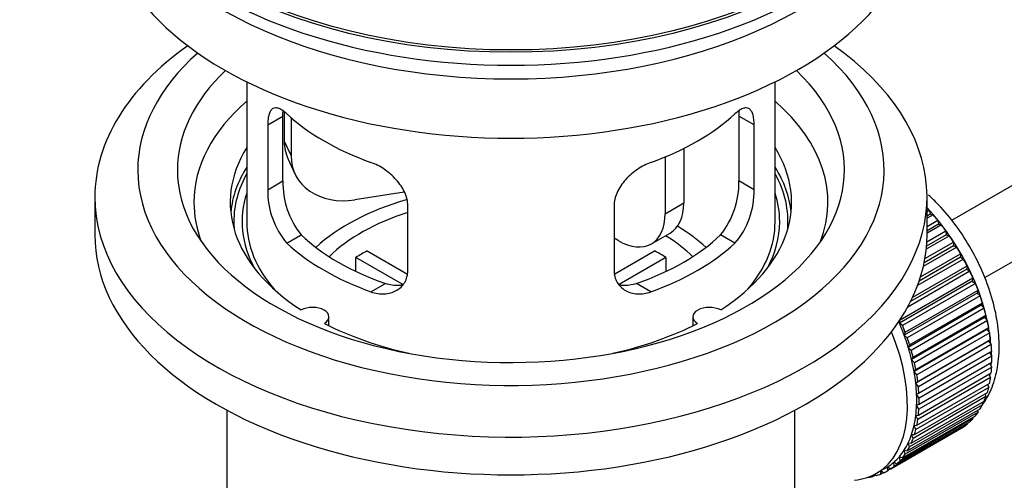
# Model space of a CAD drawing. Units: millimetres. Extents: x 0 to 1193, y 0 to 1773.
# Drawn here: x 228 to 302, y 145 to 180 of the extents above; entities that cross this region are included whole.
import ezdxf
from ezdxf import colors
from ezdxf.entities.mleader import LeaderData, LeaderLine
from ezdxf.math import Vec2, Vec3

# ---------------------------------------------------------------- set-up
doc = ezdxf.new("R2010")
doc.units = ezdxf.units.MM
doc.layers.add('DV7_Défaut', color=7, linetype='Continuous')
doc.layers.add('Défaut', color=7, linetype='Continuous')

# ---------------------------------------------------------------- blocks, each defined once
blk = doc.blocks.new('_DOT')
at = {"color": 0}
blk.add_line((0, 0), (-1, 0), dxfattribs=at)
at = {"color": 0, "const_width": 0.333}
blk.add_lwpolyline([(-0.1665, 0, 1), (0.1665, 0, 1)], format="xyb", close=True, dxfattribs=at)
blk = doc.blocks.new('SE6')
at = {"layer": 'DV7_Défaut', "color": 7, "linetype": 'Continuous'}
for p, q in [((388.512, 217.12), (298.471, 165.135)), ((300.979, 160.809), (388.512, 211.346)), ((245.112, 175.634), (245.112, 165.033)), ((285.112, 165.033), (285.112, 175.634)), ((246.698, 172.365), (247.85, 173.03)), ((247.85, 168.131), (247.85, 173.03)), ((247.949, 173.346), (247.949, 171.141)), ((282.373, 173.03), (282.373, 168.131)), ((283.525, 172.365), (282.373, 173.03)), ((246.698, 172.365), (246.698, 167.466)), ((248.467, 172.92), (248.467, 170.025)), ((283.525, 167.466), (283.525, 172.365)), ((247.949, 171.141), (248.467, 170.025)), ((278.193, 170.587), (278.193, 166.462)), ((248.243, 169.783), (248.761, 168.668)), ((276.779, 169.943), (276.779, 165.646)), ((246.698, 167.466), (247.85, 168.131)), ((283.525, 167.466), (282.373, 168.131)), ((257.037, 167.269), (253.296, 166.69)), ((233.612, 166.911), (233.612, 164.053)), ((257.305, 161.342), (257.305, 166.241)), ((272.918, 166.241), (272.918, 161.342)), ((276.779, 165.646), (278.193, 166.462)), ((296.612, 164.053), (296.612, 166.911)), ((296.612, 165.812), (296.776, 165.907)), ((296.847, 165.601), (296.612, 165.465)), ((297.071, 165.572), (296.612, 165.307)), ((296.776, 165.907), (296.847, 165.601)), ((296.847, 165.601), (297.071, 165.572)), ((296.612, 164.678), (297.425, 165.147)), ((297.476, 164.847), (296.612, 164.348)), ((297.706, 164.791), (296.612, 164.159)), ((297.425, 165.147), (297.476, 164.847)), ((297.476, 164.847), (297.706, 164.791)), ((248.15, 163.405), (249.241, 164.035)), ((275.743, 163.357), (277.158, 164.173)), ((282.073, 163.405), (280.982, 164.035)), ((298.072, 164.049), (296.576, 163.186)), ((296.597, 163.507), (298.042, 164.341)), ((298.042, 164.341), (298.072, 164.049)), ((298.072, 164.049), (298.307, 163.966)), ((273.243, 163.604), (272.918, 163.792)), ((296.455, 162.244), (298.622, 163.495)), ((298.307, 163.966), (296.554, 162.954)), ((298.622, 163.495), (298.63, 163.213)), ((254.23, 162.824), (257.274, 161.067)), ((272.972, 161.08), (275.993, 162.824)), ((296.123, 160.862), (299.159, 162.615)), ((298.868, 163.103), (296.333, 161.64)), ((298.63, 163.213), (296.395, 161.923)), ((298.63, 163.213), (298.868, 163.103)), ((299.159, 162.615), (299.146, 162.346)), ((256.93, 160.286), (253.382, 162.334)), ((253.382, 161.264), (253.382, 162.334)), ((276.842, 162.334), (273.304, 160.291)), ((276.842, 162.334), (276.842, 161.264)), ((299.385, 162.21), (295.895, 160.195)), ((299.146, 162.346), (296.018, 160.54)), ((299.146, 162.346), (299.385, 162.21)), ((299.854, 161.294), (295.15, 158.578)), ((299.615, 161.454), (295.374, 159.005)), ((295.53, 159.329), (299.65, 161.708)), ((299.65, 161.708), (299.615, 161.454)), ((299.615, 161.454), (299.854, 161.294)), ((254.514, 159.731), (255.605, 160.361)), ((275.709, 159.731), (274.618, 160.361)), ((300.035, 160.545), (294.519, 157.361)), ((294.575, 157.598), (300.091, 160.782)), ((300.271, 160.362), (294.756, 157.178)), ((300.091, 160.782), (300.035, 160.545)), ((300.035, 160.545), (300.271, 160.362)), ((300.401, 159.626), (294.886, 156.442)), ((294.962, 156.66), (300.478, 159.844)), ((300.478, 159.844), (300.401, 159.626)), ((300.401, 159.626), (300.633, 159.421)), ((300.633, 159.421), (295.117, 156.237)), ((295.292, 155.718), (300.807, 158.902)), ((300.807, 158.902), (300.711, 158.705)), ((300.711, 158.705), (295.195, 155.52)), ((300.936, 158.48), (295.421, 155.296)), ((300.711, 158.705), (300.936, 158.48)), ((251.336, 157.161), (251.336, 157.828)), ((278.888, 157.828), (278.888, 157.161)), ((294.519, 157.361), (294.575, 157.598)), ((294.756, 157.178), (294.519, 157.361)), ((300.962, 157.788), (295.446, 154.604)), ((295.562, 154.779), (301.077, 157.964)), ((301.179, 157.545), (295.663, 154.361)), ((301.077, 157.964), (300.962, 157.788)), ((300.962, 157.788), (301.179, 157.545)), ((294.886, 156.442), (294.962, 156.66)), ((301.151, 156.884), (295.636, 153.7)), ((295.77, 153.852), (301.286, 157.036)), ((301.359, 156.625), (295.843, 153.441)), ((301.286, 157.036), (301.151, 156.884)), ((301.151, 156.884), (301.359, 156.625)), ((295.117, 156.237), (294.886, 156.442)), ((301.279, 155.999), (295.763, 152.815)), ((295.915, 152.942), (301.43, 156.127)), ((301.43, 156.127), (301.279, 155.999)), ((301.279, 155.999), (301.474, 155.726)), ((295.195, 155.52), (295.292, 155.718)), ((295.421, 155.296), (295.195, 155.52)), ((301.343, 155.142), (295.827, 151.957)), ((301.474, 155.726), (295.959, 152.542)), ((295.995, 152.059), (301.51, 155.243)), ((301.51, 155.243), (301.343, 155.142)), ((301.343, 155.142), (301.525, 154.856)), ((295.446, 154.604), (295.562, 154.779)), ((295.663, 154.361), (295.446, 154.604)), ((301.525, 154.856), (296.01, 151.672)), ((296.01, 151.208), (301.525, 154.392)), ((295.636, 153.7), (295.77, 153.852)), ((295.843, 153.441), (295.636, 153.7)), ((295.959, 150.397), (301.474, 153.581)), ((301.51, 154.023), (295.995, 150.838)), ((301.356, 154.294), (301.51, 154.023)), ((295.763, 152.815), (295.915, 152.942)), ((295.959, 152.542), (295.763, 152.815)), ((295.843, 149.632), (301.359, 152.816)), ((301.43, 153.231), (295.915, 150.047)), ((301.304, 153.483), (301.43, 153.231)), ((295.663, 148.919), (301.179, 152.103)), ((301.286, 152.489), (295.77, 149.305)), ((301.186, 152.716), (301.286, 152.489)), ((295.421, 148.264), (300.936, 151.449)), ((301.077, 151.802), (295.562, 148.618)), ((295.827, 151.957), (295.995, 152.059)), ((296.01, 151.672), (295.827, 151.957)), ((300.755, 151.344), (300.807, 151.175)), ((301.003, 152.002), (301.077, 151.802)), ((243.612, 150.762), (243.612, 133.598)), ((286.612, 133.598), (286.612, 150.762)), ((300.478, 150.614), (294.962, 147.43)), ((295.117, 147.673), (300.633, 150.857)), ((300.807, 151.175), (295.292, 147.991)), ((295.827, 151.133), (296.01, 151.208)), ((295.995, 150.838), (295.827, 151.133)), ((300.444, 150.748), (300.478, 150.614)), ((294.339, 146.699), (299.854, 149.884)), ((300.091, 150.123), (294.575, 146.938)), ((294.756, 147.15), (300.271, 150.334)), ((295.763, 150.349), (295.959, 150.397)), ((295.915, 150.047), (295.763, 150.349)), ((300.073, 150.22), (300.091, 150.123)), ((299.159, 149.366), (293.644, 146.182)), ((293.87, 146.324), (299.385, 149.509)), ((299.65, 149.706), (294.135, 146.521)), ((295.636, 149.612), (295.843, 149.632)), ((295.77, 149.305), (295.636, 149.612)), ((299.159, 149.378), (299.159, 149.366)), ((299.643, 149.762), (299.65, 149.706)), ((295.562, 148.618), (295.446, 148.927)), ((295.446, 148.927), (295.663, 148.919)), ((294.962, 147.43), (294.886, 147.736)), ((294.886, 147.736), (295.117, 147.673)), ((295.292, 147.991), (295.195, 148.3)), ((295.195, 148.3), (295.421, 148.264)), ((294.575, 146.938), (294.519, 147.24)), ((294.519, 147.24), (294.756, 147.15)), ((292.798, 145.982), (293.505, 146.391)), ((293.106, 145.922), (293.113, 146.164)), ((293.137, 146.178), (293.353, 146.029)), ((293.644, 146.182), (293.63, 146.466)), ((293.63, 146.466), (293.87, 146.324)), ((294.135, 146.521), (294.1, 146.815)), ((294.1, 146.815), (294.339, 146.699)), ((292.177, 145.695), (292.191, 145.683)), ((292.731, 145.863), (292.527, 145.745)), ((292.527, 145.745), (292.538, 145.845)), ((292.67, 145.912), (292.792, 145.814)), ((293.325, 146.048), (293.106, 145.922))]:
    blk.add_line(p, q, dxfattribs=at)
for centre, radius, start, end in [((254.17, 167.993), 6.321, 178.7495, 218.76651), ((276.054, 167.993), 6.32, 321.23072, 1.25327), ((252.835, 167.37), 6.137, 179.1058, 220.24344), ((277.388, 167.371), 6.138, 319.7591, 0.89167)]:
    blk.add_arc(centre, radius, start, end, dxfattribs=at)
for major_axis in [(-31.5, 0), (-31.2, 0)]:
    blk.add_ellipse((265.112, 196.06), major_axis=major_axis, ratio=0.57735, dxfattribs=at)
for centre, major_axis, ratio, start_param, end_param in [((265.112, 195.08), (-31.5, 0), 0.57735, 0, 3.141593), ((265.112, 189.12), (-30.75, 0), 0.57735, 0, 3.141593), ((265.112, 193.611), (-30.75, 0), 0.57735, 0.25974, 2.881853), ((265.112, 166.911), (-31.5, 0), 0.57735, 5.60183, 6.283185), ((265.112, 166.911), (-31.5, 0), 0.57735, 0, 3.822948), ((265.112, 168.952), (-28.25, 0), 0.57735, 5.708569, 6.283185), ((265.112, 168.952), (-28.25, 0), 0.57735, 0, 3.716209), ((265.112, 168.952), (-25.25, 0), 0.57735, 5.739722, 6.283185), ((265.112, 168.952), (-25.25, 0), 0.57735, 0, 3.685056), ((265.112, 166.503), (-23.999, 0), 0.57735, 5.697563, 6.283185), ((265.112, 166.503), (-23.999, 0), 0.57735, 2.925762, 3.727215), ((265.112, 179.322), (-20, 0), 0.57735, 0.558455, 1.012341), ((265.112, 179.322), (20, 0), 0.57735, 5.270844, 5.72473), ((252.779, 171.888), (4.535, 2.105), 0.788675, 2.790713, 3.141593), ((265.112, 166.503), (21.25, 0), 0.57735, 2.796891, 3.868159), ((253.296, 170.773), (4.535, 2.105), 0.788675, 2.790713, 4.36151), ((265.112, 166.503), (-21.25, 0), 0.57735, 2.415027, 3.486294), ((265.112, 165.033), (21.25, 0), 0.57735, 2.796891, 3.081661), ((265.112, 165.033), (-20.976, 0), 0.57735, 5.976935, 6.283185), ((265.112, 165.033), (-21.25, 0), 0.57735, 3.201525, 3.486294), ((265.112, 165.033), (-20.976, 0), 0.57735, 3.093913, 3.447843), ((265.112, 165.033), (20.35, 0), 0.57735, 2.955859, 3.445055), ((265.112, 165.033), (20.35, 0), 0.57735, 0, 0.185734), ((265.112, 166.503), (-23.999, 0), 0.57735, 0, 0.21583), ((265.112, 157.685), (-17.5, 0), 0.57735, 5.181983, 5.717814), ((274.658, 168.503), (-2.5, 4.33), 0.57735, 3.141593, 3.926991), ((265.112, 157.685), (-16, 0), 0.57735, 5.222101, 5.748726), ((273.243, 167.687), (-2.5, 4.33), 0.57735, 2.356194, 3.926991), ((293.537, 159.399), (-5.625, 9.743), 0.57735, 4.028203, 5.100992), ((293.396, 159.318), (-5.75, 9.959), 0.57735, -1.214048, -1.191961), ((293.396, 159.318), (-5.75, 9.959), 0.57735, -1.303808, -1.254346), ((265.112, 165.033), (-20.976, 0), 0.57735, 0, 0.04768), ((265.112, 165.033), (-20, 0), 0.57735, 0, 0.458666), ((265.112, 165.033), (-20, 0), 0.57735, 2.682927, 3.141593), ((265.112, 165.033), (20.35, 0), 0.57735, 5.979723, 6.283185), ((293.396, 159.318), (-5.75, 9.959), 0.57735, -1.393567, -1.344106), ((265.112, 164.053), (-31.5, 0), 0.57735, 0, 3.141593), ((265.112, 169.524), (-18.5, 0), 0.57735, 0.53969, 1.031106), ((265.112, 169.524), (18.5, 0), 0.57735, 5.252079, 5.743495), ((265.112, 157.685), (-17.5, 0), 0.57735, 3.706964, 3.90805), ((265.112, 169.524), (-20, 0), 0.57735, 0.558455, 1.012341), ((265.112, 169.524), (20, 0), 0.57735, 5.270844, 5.72473), ((265.112, 157.685), (-16, 0), 0.57735, 3.676052, 3.891291), ((293.396, 159.318), (-5.75, 9.959), 0.57735, -1.483327, -1.433866), ((265.112, 156.052), (-16, 0), 0.57735, -0.822907, -0.747889), ((265.112, 156.052), (16, 0), 0.57735, 0.747889, 0.822907), ((293.396, 159.318), (-5.75, 9.959), 0.57735, 4.710098, 4.75956), ((293.396, 159.318), (5.75, -9.959), 0.57735, 1.478746, 1.528207), ((293.396, 159.318), (5.75, -9.959), 0.57735, 1.388986, 1.438447), ((293.396, 159.318), (5.75, -9.959), 0.57735, 1.299226, 1.348688), ((293.396, 159.318), (5.75, -9.959), 0.57735, 1.209466, 1.258928), ((250.086, 157.828), (-1.25, 0), 0.57735, 2.38561, 5.468371), ((280.138, 157.828), (1.25, 0), 0.57735, 0.814814, 3.897575), ((293.396, 159.318), (5.75, -9.959), 0.57735, 1.119707, 1.169168), ((265.112, 166.503), (21.25, 0), 0.57735, 3.985823, 4.340705), ((265.112, 166.503), (21.25, 0), 0.57735, 5.084073, 5.438955), ((287.88, 156.133), (5.625, -9.743), 0.57735, 1.279077, 1.368837), ((293.396, 159.318), (5.75, -9.959), 0.57735, 1.029947, 1.079408), ((287.173, 155.725), (5.625, -9.743), 0.57735, 0, 1.343844), ((287.88, 156.133), (5.75, -9.959), 0.57735, 1.299226, 1.348688), ((293.396, 159.318), (5.75, -9.959), 0.57735, 0.940187, 0.989648), ((287.88, 156.133), (5.625, -9.743), 0.57735, 1.189317, 1.279077), ((287.88, 156.133), (5.75, -9.959), 0.57735, 1.209466, 1.258928), ((287.88, 156.133), (5.625, -9.743), 0.57735, 1.099557, 1.189317), ((287.88, 156.133), (5.75, -9.959), 0.57735, 1.119707, 1.169168), ((293.396, 159.318), (5.75, -9.959), 0.57735, 0.850427, 0.899889), ((293.537, 159.399), (-5.625, 9.743), 0.57735, 3.938075, 3.97227), ((287.88, 156.133), (5.625, -9.743), 0.57735, 1.009798, 1.099557), ((287.88, 156.133), (5.75, -9.959), 0.57735, 1.029947, 1.079408), ((293.537, 159.399), (-5.625, 9.743), 0.57735, 3.848215, 3.878615), ((293.396, 159.318), (5.75, -9.959), 0.57735, 0.760668, 0.810129), ((287.88, 156.133), (5.625, -9.743), 0.57735, 0.920038, 1.009798), ((293.396, 159.318), (5.75, -9.959), 0.57735, 0.670908, 0.720369), ((287.88, 156.133), (5.625, -9.743), 0.57735, 0.830278, 0.920038), ((287.88, 156.133), (5.75, -9.959), 0.57735, 0.940187, 0.989648), ((293.396, 159.318), (5.75, -9.959), 0.57735, 0.581148, 0.630609), ((293.537, 159.399), (-5.625, 9.743), 0.57735, 3.758625, 3.783987), ((287.88, 156.133), (5.75, -9.959), 0.57735, 0.850427, 0.899889), ((293.396, 159.318), (5.75, -9.959), 0.57735, 0.491388, 0.540849), ((287.88, 156.133), (5.625, -9.743), 0.57735, 0.740518, 0.830278), ((287.88, 156.133), (5.75, -9.959), 0.57735, 0.760668, 0.810129), ((293.396, 159.318), (5.75, -9.959), 0.57735, 0.401628, 0.45109), ((287.88, 156.133), (5.625, -9.743), 0.57735, 0.650758, 0.740518), ((287.88, 156.133), (5.75, -9.959), 0.57735, 0.670908, 0.720369), ((293.396, 159.318), (5.75, -9.959), 0.57735, 0.222109, 0.27157), ((293.396, 159.318), (5.75, -9.959), 0.57735, 0.311869, 0.36133), ((287.88, 156.133), (5.625, -9.743), 0.57735, 0.560999, 0.650758), ((287.88, 156.133), (5.75, -9.959), 0.57735, 0.581148, 0.630609), ((293.396, 159.318), (5.75, -9.959), 0.57735, 0.132349, 0.18181), ((287.88, 156.133), (5.625, -9.743), 0.57735, 0.471239, 0.560999), ((287.88, 156.133), (5.75, -9.959), 0.57735, 0.491388, 0.540849), ((293.396, 159.318), (5.75, -9.959), 0.57735, 0.042589, 0.09205), ((287.88, 156.133), (5.625, -9.743), 0.57735, 0.381479, 0.471239), ((287.88, 156.133), (5.75, -9.959), 0.57735, 0.401628, 0.45109), ((287.88, 156.133), (5.625, -9.743), 0.57735, 0.20196, 0.291719), ((287.88, 156.133), (5.625, -9.743), 0.57735, 0.291719, 0.381479), ((287.88, 156.133), (5.75, -9.959), 0.57735, 0.311869, 0.36133), ((287.88, 156.133), (5.625, -9.743), 0.57735, 0.1122, 0.20196), ((287.88, 156.133), (5.75, -9.959), 0.57735, 0.132349, 0.18181), ((287.88, 156.133), (5.75, -9.959), 0.57735, 0.222109, 0.27157), ((287.88, 156.133), (-5.75, 9.959), 0.57735, 3.094422, 3.143883), ((287.88, 156.133), (-5.625, 9.743), 0.57735, 3.141593, 3.164033), ((287.88, 156.133), (5.625, -9.743), 0.57735, 0.02244, 0.1122), ((287.88, 156.133), (5.75, -9.959), 0.57735, 0.042589, 0.09205), ((287.173, 155.725), (5.625, -9.743), 0.57735, 6.015722, 6.283185), ((287.88, 156.133), (5.75, -9.959), 0.57735, -0.22669, -0.177229), ((287.88, 156.133), (5.75, -9.959), 0.57735, -0.13693, -0.087469)]:
    blk.add_ellipse(centre, major_axis=major_axis, ratio=ratio, start_param=start_param, end_param=end_param, dxfattribs=at)
for points, knots in [([(248.15, 173.203), (248.043, 173.303), (247.94, 173.385), (247.742, 173.52), (247.646, 173.572), (247.466, 173.642), (247.383, 173.659), (247.229, 173.66), (247.157, 173.643), (247.029, 173.573), (246.973, 173.52), (246.875, 173.38), (246.833, 173.29), (246.766, 173.081), (246.741, 172.96), (246.707, 172.684), (246.698, 172.531), (246.698, 172.365)], [0, 0, 0, 0, 0.125, 0.125, 0.25, 0.25, 0.375, 0.375, 0.5, 0.5, 0.625, 0.625, 0.75, 0.75, 0.875, 0.875, 1, 1, 1, 1]), ([(247.85, 173.03), (247.85, 173.196), (247.858, 173.347), (247.875, 173.493), (247.876, 173.502), (247.877, 173.511)], [0, 0, 0, 0, 0.937545, 0.937545, 1, 1, 1, 1]), ([(283.525, 172.365), (283.525, 172.531), (283.516, 172.681), (283.483, 172.955), (283.457, 173.079), (283.391, 173.29), (283.35, 173.377), (283.251, 173.519), (283.194, 173.572), (283.067, 173.642), (282.996, 173.66), (282.84, 173.659), (282.757, 173.642), (282.579, 173.573), (282.483, 173.521), (282.284, 173.386), (282.18, 173.303), (282.073, 173.203)], [0, 0, 0, 0, 0.125, 0.125, 0.25, 0.25, 0.375, 0.375, 0.5, 0.5, 0.625, 0.625, 0.75, 0.75, 0.875, 0.875, 1, 1, 1, 1]), ([(257.305, 166.241), (257.305, 166.407), (257.285, 166.574), (257.206, 166.913), (257.147, 167.086), (256.995, 167.422), (256.903, 167.587), (256.687, 167.91), (256.565, 168.067), (256.301, 168.363), (256.157, 168.504), (255.853, 168.769), (255.695, 168.89), (255.369, 169.113), (255.198, 169.215), (254.857, 169.392), (254.686, 169.467), (254.514, 169.529)], [0, 0, 0, 0, 0.125, 0.125, 0.25, 0.25, 0.375, 0.375, 0.5, 0.5, 0.625, 0.625, 0.75, 0.75, 0.875, 0.875, 1, 1, 1, 1]), ([(275.709, 169.529), (275.537, 169.467), (275.367, 169.392), (275.028, 169.216), (274.858, 169.115), (274.529, 168.891), (274.371, 168.769), (274.069, 168.507), (273.923, 168.364), (273.659, 168.067), (273.538, 167.913), (273.324, 167.592), (273.229, 167.424), (273.078, 167.088), (273.019, 166.919), (272.939, 166.577), (272.918, 166.407), (272.918, 166.241)], [0, 0, 0, 0, 0.125, 0.125, 0.25, 0.25, 0.375, 0.375, 0.5, 0.5, 0.625, 0.625, 0.75, 0.75, 0.875, 0.875, 1, 1, 1, 1]), ([(300.821, 151.183), (301.038, 151.493), (301.476, 152.244), (301.925, 153.624), (302.124, 155.303), (302.023, 157.155), (301.62, 159.105), (300.934, 161.071), (299.995, 162.978), (298.834, 164.767), (297.721, 166.099), (296.984, 166.826), (296.733, 167.057)], [0, 0, 0, 0, 0.076211, 0.176628, 0.282143, 0.39159, 0.502393, 0.612906, 0.723054, 0.833171, 0.943657, 1, 1, 1, 1]), ([(254.514, 159.731), (254.686, 159.669), (254.857, 159.625), (255.196, 159.572), (255.365, 159.563), (255.695, 159.58), (255.852, 159.605), (256.154, 159.69), (256.3, 159.75), (256.565, 159.899), (256.685, 159.988), (256.9, 160.196), (256.994, 160.316), (257.146, 160.574), (257.204, 160.714), (257.284, 161.017), (257.305, 161.177), (257.305, 161.342)], [0, 0, 0, 0, 0.125, 0.125, 0.25, 0.25, 0.375, 0.375, 0.5, 0.5, 0.625, 0.625, 0.75, 0.75, 0.875, 0.875, 1, 1, 1, 1]), ([(272.918, 161.342), (272.918, 161.177), (272.939, 161.019), (273.017, 160.72), (273.077, 160.576), (273.229, 160.317), (273.321, 160.199), (273.536, 159.99), (273.658, 159.899), (273.922, 159.75), (274.066, 159.691), (274.37, 159.605), (274.528, 159.58), (274.855, 159.563), (275.025, 159.572), (275.366, 159.625), (275.537, 159.669), (275.709, 159.731)], [0, 0, 0, 0, 0.125, 0.125, 0.25, 0.25, 0.375, 0.375, 0.5, 0.5, 0.625, 0.625, 0.75, 0.75, 0.875, 0.875, 1, 1, 1, 1]), ([(256.943, 160.251), (256.844, 160.231), (256.743, 160.218), (256.473, 160.202), (256.3, 160.209), (255.953, 160.259), (255.779, 160.301), (255.605, 160.361)], [0, 0, 0, 0, 0.23685, 0.23685, 0.618425, 0.618425, 1, 1, 1, 1]), ([(274.618, 160.361), (274.444, 160.301), (274.27, 160.259), (273.926, 160.209), (273.753, 160.202), (273.483, 160.218), (273.383, 160.231), (273.285, 160.25)], [0, 0, 0, 0, 0.38295, 0.38295, 0.765899, 0.765899, 1, 1, 1, 1])]:
    blk.add_open_spline(points, degree=3, knots=knots, dxfattribs=at)
blk.add_open_spline([(282.356, 173.418), (282.367, 173.299), (282.373, 173.169), (282.373, 173.03)], degree=3, dxfattribs=at)

msp = doc.modelspace()

# ---------------------------------------------------------------- block references
at = {"layer": 'Défaut'}
msp.add_blockref('SE6', (0, 0), dxfattribs=at)

# ---------------------------------------------------------------- leaders
at = {"layer": 'Défaut', "color": 7, "linetype": 'Continuous'}
ml = msp.add_multileader_mtext('Standard', dxfattribs=at)
ml.set_content('{\\pxsm0.9;\\fSolid Edge ISO|b1||i0||c0|p34;\\W1.;01/02/2018\\P}', color=256)
ml.set_leader_properties()
ml.set_arrow_properties(name='DOT')
ml.build(insert=Vec2(0, 0))
ml.multileader.update_dxf_attribs({"leader_type": 0, "dogleg_length": 0, "arrow_head_size": 12})
ctx = ml.context
ctx.base_point, ctx.char_height, ctx.arrow_head_size, ctx.landing_gap_size = Vec3(1019.158, 1766.006), 12, 12, 4.2
notes = []
notes.append((ctx, [(0, (0, 0, 0), (0, 0), (1, 0), 1, [])]))
ctx.mtext.insert = Vec3(1021.158, 1772.126)
ml = msp.add_multileader_mtext('Standard', dxfattribs=at)
ml.set_content('{\\pxsm0.9;\\fArial|b1||i0||c0|p34;\\W1.;2155\\P}', color=256)
ml.set_leader_properties()
ml.set_arrow_properties(name='DOT')
ml.build(insert=Vec2(0, 0))
ml.multileader.update_dxf_attribs({"leader_type": 0, "dogleg_length": 0, "arrow_head_size": 12})
ctx = ml.context
ctx.base_point, ctx.char_height, ctx.arrow_head_size, ctx.landing_gap_size = Vec3(300.032, 1765.838), 12, 12, 4.2
notes.append((ctx, [(0, (0, 0, 0), (0, 0), (1, 0), 1, [])]))
ctx.mtext.insert = Vec3(302.032, 1771.94)
for ctx, leaders in notes:
    for number, flags, end, landing, length, lines in leaders:
        leader = LeaderData()
        leader.index, (leader.has_last_leader_line, leader.has_dogleg_vector, leader.attachment_direction) = number, flags
        leader.last_leader_point, leader.dogleg_vector, leader.dogleg_length = Vec3(end), Vec3(landing), length
        for number, points, colour, breaks in lines:
            line = LeaderLine()
            line.index, line.vertices, line.color, line.breaks = number, Vec3.list(points), colors.encode_raw_color(colour), breaks
            leader.lines.append(line)
        ctx.leaders.append(leader)

doc.saveas('drawing.dxf')
